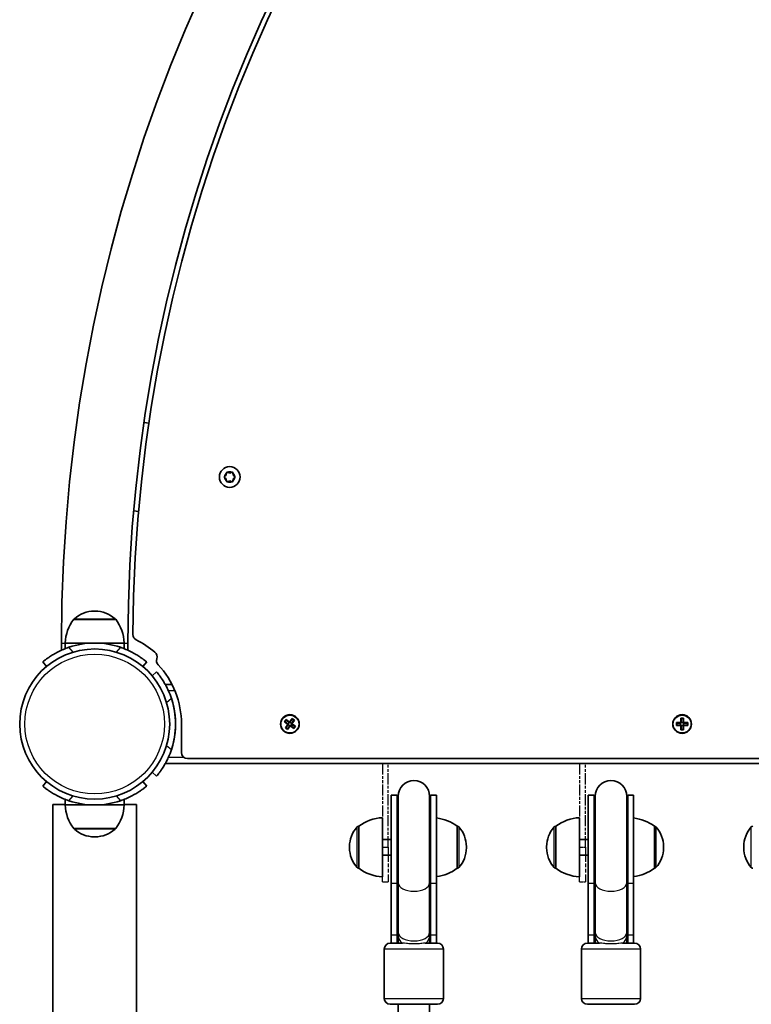
# Model space of a CAD drawing. Units: millimetres. Extents: x -5440 to 5650, y -5096 to 5393.
# Drawn here: x -2815 to -2444, y 2261 to 2760 of the extents above; entities that cross this region are included whole.
import ezdxf

# ---------------------------------------------------------------- set-up
doc = ezdxf.new("R2010")
doc.units = ezdxf.units.MM
doc.linetypes.add('DOUBLE_DASH_CHAIN', pattern=[1.2403, 0.6614, -0.0827, 0.1654, -0.0827, 0.1654, -0.0827])
for name, color, linetype, lineweight in [('Odniesienie (ISO)', 7, 'DOUBLE_DASH_CHAIN', 25), ('Widoczne (ISO)', 7, 'Continuous', 35), ('Widoczne wąskie (ISO)', 7, 'Continuous', 25)]:
    doc.layers.add(name, color=color, linetype=linetype, lineweight=lineweight)

msp = doc.modelspace()

# ---------------------------------------------------------------- linework, layer by layer
at = {"layer": 'Odniesienie (ISO)', "ltscale": 0.952172}
for p, q in [((-2631.43, 2382.75), (-2628.43, 2382.75)), ((-2531.43, 2382.75), (-2528.43, 2382.75)), ((-2631.43, 2340.25), (-2628.43, 2340.25)), ((-2531.43, 2340.25), (-2528.43, 2340.25)), ((-2631.43, 2322.75), (-2628.43, 2322.75)), ((-2531.43, 2322.75), (-2528.43, 2322.75))]:
    msp.add_line(p, q, dxfattribs=at)
at = {"layer": 'Odniesienie (ISO)', "ltscale": 8.566476}
for p, q in [((-2631.43, 2382.75), (-2631.43, 2340.25)), ((-2628.43, 2340.25), (-2628.43, 2382.75)), ((-2531.43, 2382.75), (-2531.43, 2340.25)), ((-2528.43, 2340.25), (-2528.43, 2382.75))]:
    msp.add_line(p, q, dxfattribs=at)
at = {"layer": 'Odniesienie (ISO)', "ltscale": 11.081567}
for p, q in [((-2631.43, 2322.75), (-2631.43, 2340.25)), ((-2628.43, 2340.25), (-2628.43, 2322.75)), ((-2531.43, 2322.75), (-2531.43, 2340.25)), ((-2528.43, 2340.25), (-2528.43, 2322.75))]:
    msp.add_line(p, q, dxfattribs=at)
at = {"layer": 'Widoczne (ISO)'}
for p, q in [((-2752.33, 2555.56), (-2749.84, 2555.28)), ((-2711.56, 2528.26), (-2710.61, 2529.01)), ((-2710.61, 2527.01), (-2711.56, 2527.76)), ((-2710.61, 2529.01), (-2710.44, 2530.2)), ((-2710.44, 2525.82), (-2710.61, 2527.01)), ((-2710, 2530.46), (-2708.88, 2530.01)), ((-2708.88, 2530.01), (-2707.76, 2530.46)), ((-2707.32, 2530.2), (-2707.15, 2529.01)), ((-2707.15, 2527.01), (-2707.32, 2525.82)), ((-2706.2, 2527.76), (-2707.15, 2527.01)), ((-2706.94, 2528.85), (-2706.2, 2528.26)), ((-2708.88, 2526.01), (-2710, 2525.56)), ((-2707.76, 2525.56), (-2708.88, 2526.01)), ((-2755.1, 2510.59), (-2757.58, 2510.87)), ((-2777.09, 2459.98), (-2777.66, 2459.98)), ((-2766.73, 2455.83), (-2788.03, 2455.83)), ((-2794.22, 2443.8), (-2794.22, 2440.18)), ((-2762.38, 2443.83), (-2792.38, 2443.83)), ((-2792.38, 2443.83), (-2792.38, 2440.96)), ((-2762.38, 2443.83), (-2762.38, 2440.96)), ((-2760.52, 2443.8), (-2760.52, 2440.18)), ((-2803.76, 2434.2), (-2801.83, 2431.9)), ((-2752.92, 2431.9), (-2750.99, 2434.2)), ((-2745.93, 2429.14), (-2748.23, 2427.21)), ((-2738.13, 2422.75), (-2741.53, 2422.75)), ((-2733.33, 2402.75), (-2733.33, 2388.25)), ((-2681.12, 2403.91), (-2680.3, 2405.04)), ((-2679.3, 2402.59), (-2681.12, 2403.91)), ((-2680.26, 2404.77), (-2680.85, 2403.95)), ((-2680.85, 2403.96), (-2679.19, 2402.76)), ((-2680.61, 2400.78), (-2679.3, 2402.59)), ((-2679.14, 2402.48), (-2680.34, 2400.81)), ((-2680.3, 2405.04), (-2678.48, 2403.73)), ((-2678.6, 2403.57), (-2680.26, 2404.77)), ((-2679.53, 2400.23), (-2678.33, 2401.89)), ((-2678.17, 2401.77), (-2679.48, 2399.96)), ((-2678.64, 2403.6), (-2679.23, 2402.78)), ((-2678.36, 2401.85), (-2679.17, 2402.44)), ((-2678.6, 2403.57), (-2678.46, 2403.59)), ((-2678.48, 2403.73), (-2677.17, 2405.54)), ((-2677.12, 2405.27), (-2678.32, 2403.61)), ((-2677.48, 2403.07), (-2678.29, 2403.65)), ((-2678.05, 2401.94), (-2678.19, 2401.91)), ((-2676.35, 2400.46), (-2678.17, 2401.77)), ((-2678.05, 2401.94), (-2676.39, 2400.73)), ((-2677.42, 2402.72), (-2678.01, 2401.91)), ((-2677.51, 2403.03), (-2676.31, 2404.69)), ((-2675.8, 2401.55), (-2677.46, 2402.75)), ((-2676.04, 2404.72), (-2677.35, 2402.91)), ((-2677.35, 2402.91), (-2675.53, 2401.6)), ((-2677.17, 2405.54), (-2676.04, 2404.72)), ((-2677.13, 2405.28), (-2676.3, 2404.68)), ((-2675.8, 2401.55), (-2676.39, 2400.73)), ((-2675.53, 2401.6), (-2676.35, 2400.46)), ((-2482.27, 2403.45), (-2480.02, 2403.45)), ((-2482.27, 2402.05), (-2482.27, 2403.45)), ((-2480.02, 2402.05), (-2482.27, 2402.05)), ((-2482.08, 2402.24), (-2482.08, 2403.26)), ((-2480.03, 2403.25), (-2482.08, 2403.25)), ((-2482.08, 2402.25), (-2480.03, 2402.25)), ((-2480.08, 2402.25), (-2480.08, 2403.25)), ((-2480.03, 2403.25), (-2479.93, 2403.35)), ((-2480.02, 2403.45), (-2480.02, 2405.69)), ((-2480.02, 2405.69), (-2478.63, 2405.69)), ((-2480.02, 2399.81), (-2480.02, 2402.05)), ((-2479.83, 2405.5), (-2479.83, 2403.45)), ((-2478.82, 2405.5), (-2479.83, 2405.5)), ((-2479.83, 2403.5), (-2478.83, 2403.5)), ((-2479.83, 2402.05), (-2479.83, 2400)), ((-2479.83, 2402), (-2478.83, 2402)), ((-2478.83, 2403.45), (-2478.83, 2405.5)), ((-2478.83, 2400), (-2478.83, 2402.05)), ((-2478.63, 2402.25), (-2478.73, 2402.15)), ((-2478.63, 2405.69), (-2478.63, 2403.45)), ((-2478.63, 2403.45), (-2476.38, 2403.45)), ((-2476.58, 2403.25), (-2478.63, 2403.25)), ((-2478.63, 2402.25), (-2476.58, 2402.25)), ((-2476.38, 2402.05), (-2478.63, 2402.05)), ((-2478.63, 2402.05), (-2478.63, 2399.81)), ((-2478.58, 2402.25), (-2478.58, 2403.25)), ((-2476.58, 2402.24), (-2476.58, 2403.26)), ((-2476.38, 2403.45), (-2476.38, 2402.05)), ((-2679.48, 2399.96), (-2680.61, 2400.78)), ((-2680.35, 2400.82), (-2679.52, 2400.22)), ((-2478.63, 2399.81), (-2480.02, 2399.81)), ((-2478.82, 2400), (-2479.83, 2400)), ((-2741.53, 2382.75), (-1989.32, 2382.75)), ((-2730.32, 2385.25), (-2000.53, 2385.25)), ((-2748.23, 2378.29), (-2745.93, 2376.36)), ((-2801.83, 2373.6), (-2803.76, 2371.3)), ((-2750.99, 2371.3), (-2752.92, 2373.6)), ((-2626.93, 2366.63), (-2626.93, 2322)), ((-2626.93, 2366.63), (-2623.93, 2366.63)), ((-2623.93, 2366.63), (-2623.93, 2322)), ((-2606.93, 2322), (-2606.93, 2366.63)), ((-2606.93, 2366.63), (-2603.93, 2366.63)), ((-2603.93, 2322), (-2603.93, 2366.63)), ((-2526.93, 2366.63), (-2526.93, 2322)), ((-2526.93, 2366.63), (-2523.93, 2366.63)), ((-2523.93, 2366.63), (-2523.93, 2322)), ((-2506.93, 2322), (-2506.93, 2366.63)), ((-2506.93, 2366.63), (-2503.93, 2366.63)), ((-2503.93, 2322), (-2503.93, 2366.63)), ((-2792.38, 2361.9), (-2798.57, 2361.9)), ((-2798.57, 1620.55), (-2798.57, 2361.9)), ((-2792.38, 2361.7), (-2792.38, 2364.54)), ((-2792.38, 2361.7), (-2762.38, 2361.7)), ((-2762.38, 2361.7), (-2762.38, 2364.54)), ((-2756.17, 2361.9), (-2762.38, 2361.9)), ((-2756.17, 1620.55), (-2756.17, 2361.9)), ((-2623.43, 2366.13), (-2623.43, 2322.27)), ((-2607.43, 2322.27), (-2607.43, 2366.13)), ((-2523.43, 2366.13), (-2523.43, 2322.27)), ((-2507.43, 2322.27), (-2507.43, 2366.13)), ((-2631.43, 2355.25), (-2631.43, 2325.25)), ((-2531.43, 2355.25), (-2531.43, 2325.25)), ((-2788.03, 2349.7), (-2766.73, 2349.7)), ((-2643.43, 2350.9), (-2643.49, 2350.9)), ((-2643.43, 2350.9), (-2643.43, 2329.6)), ((-2593.43, 2329.6), (-2593.43, 2350.9)), ((-2593.43, 2350.9), (-2593.36, 2350.9)), ((-2543.43, 2350.9), (-2543.49, 2350.9)), ((-2543.43, 2350.9), (-2543.43, 2329.6)), ((-2493.43, 2329.6), (-2493.43, 2350.9)), ((-2493.43, 2350.9), (-2493.36, 2350.9)), ((-2777.66, 2345.55), (-2777.09, 2345.55)), ((-2631.43, 2344.25), (-2626.93, 2344.25)), ((-2531.43, 2344.25), (-2526.93, 2344.25)), ((-2648.08, 2340.54), (-2648.08, 2339.96)), ((-2588.77, 2339.96), (-2588.77, 2340.54)), ((-2548.08, 2340.54), (-2548.08, 2339.96)), ((-2488.77, 2339.96), (-2488.77, 2340.54)), ((-2448.08, 2340.54), (-2448.08, 2339.96)), ((-2631.43, 2336.25), (-2626.93, 2336.25)), ((-2531.43, 2336.25), (-2526.93, 2336.25)), ((-2643.43, 2329.6), (-2643.49, 2329.6)), ((-2593.43, 2329.6), (-2593.36, 2329.6)), ((-2543.43, 2329.6), (-2543.49, 2329.6)), ((-2493.43, 2329.6), (-2493.36, 2329.6)), ((-2626.93, 2295.78), (-2626.93, 2322)), ((-2623.93, 2295.78), (-2623.93, 2322)), ((-2623.43, 2322.27), (-2623.43, 2297.08)), ((-2607.43, 2322.27), (-2607.43, 2297.08)), ((-2606.93, 2322), (-2606.93, 2295.78)), ((-2603.93, 2322), (-2603.93, 2295.78)), ((-2526.93, 2295.78), (-2526.93, 2322)), ((-2523.93, 2295.78), (-2523.93, 2322)), ((-2523.43, 2322.27), (-2523.43, 2297.08)), ((-2507.43, 2322.27), (-2507.43, 2297.08)), ((-2506.93, 2322), (-2506.93, 2295.78)), ((-2503.93, 2322), (-2503.93, 2295.78)), ((-2623.43, 2297.08), (-2623.43, 2295.51)), ((-2607.43, 2295.51), (-2607.43, 2297.08)), ((-2523.43, 2297.08), (-2523.43, 2295.51)), ((-2507.43, 2295.51), (-2507.43, 2297.08)), ((-2626.93, 2295.78), (-2626.93, 2291.63)), ((-2623.93, 2295.78), (-2623.93, 2291.63)), ((-2623.43, 2295.51), (-2623.43, 2291.63)), ((-2607.43, 2291.63), (-2607.43, 2295.51)), ((-2606.93, 2291.63), (-2606.93, 2295.78)), ((-2603.93, 2291.63), (-2603.93, 2295.78)), ((-2526.93, 2295.78), (-2526.93, 2291.63)), ((-2523.93, 2295.78), (-2523.93, 2291.63)), ((-2523.43, 2295.51), (-2523.43, 2291.63)), ((-2507.43, 2291.63), (-2507.43, 2295.51)), ((-2506.93, 2291.63), (-2506.93, 2295.78)), ((-2503.93, 2291.63), (-2503.93, 2295.78)), ((-2630.43, 2288.63), (-2630.43, 2263.63)), ((-2627.43, 2291.63), (-2621.21, 2291.63)), ((-2609.64, 2291.63), (-2603.43, 2291.63)), ((-2600.43, 2288.63), (-2600.43, 2263.63)), ((-2530.42, 2288.63), (-2530.42, 2263.63)), ((-2527.42, 2291.63), (-2521.21, 2291.63)), ((-2509.64, 2291.63), (-2503.42, 2291.63)), ((-2500.42, 2288.63), (-2500.42, 2263.63)), ((-2603.43, 2260.63), (-2627.43, 2260.63)), ((-2623.43, 2240.63), (-2623.43, 2260.63)), ((-2607.43, 2240.63), (-2607.43, 2260.63)), ((-2503.42, 2260.63), (-2527.42, 2260.63))]:
    msp.add_line(p, q, dxfattribs=at)
for centre, radius in [((-2708.88, 2528.01), 5.25), ((-2777.38, 2402.75), 38.05), ((-2678.32, 2402.75), 4.75), ((-2479.33, 2402.75), 4.75)]:
    msp.add_circle(centre, radius, dxfattribs=at)
for centre, radius, start, end in [((-1994.52, 2443.8), 799.7, 90, 180), ((-1994.52, 2443.8), 766, 90, 180), ((-1994.52, 2443.8), 763.5, 90.28087, 179.67719), ((-2706.96, 2529.04), 0.189, 188.262, 275.2141), ((-2777.66, 2444.98), 15, 90, 131.9592), ((-2777.09, 2444.98), 15, 48.0408, 90), ((-2770.41, 2442.66), 22, 143.2109, 176.938), ((-2787.03, 2455.4), 1, 131.9592, 154.1189), ((-2767.73, 2455.4), 1, 25.8811, 48.0408), ((-2784.34, 2442.66), 22, 3.062, 36.7891), ((-2755.01, 2448.09), 3, 179.6772, 243.7445), ((-2777.38, 2402.75), 41.05, 71.4327, 108.5673), ((-2777.38, 2402.75), 47.55, 49.9997, 63.7445), ((-2748.8, 2436.8), 3.1, 341.7202, 49.9997), ((-2743.01, 2434.89), 3, 161.7202, 223.082), ((-2777.38, 2402.75), 44.05, 0, 43.082), ((-2777.38, 2402.75), 41.05, 335.5355, 24.4645), ((-2777.38, 2402.75), 41.05, 341.4327, 18.5673), ((-2730.32, 2388.25), 3, 180, 270), ((-2615.43, 2366.13), 8, 0, 180), ((-2515.43, 2366.13), 8, 0, 180), ((-2615.43, 2366.63), 8.5, 180, 199.7499), ((-2615.43, 2366.63), 8.5, 340.2501, 0), ((-2515.43, 2366.63), 8.5, 180, 199.7499), ((-2515.43, 2366.63), 8.5, 340.2501, 0), ((-2770.41, 2362.88), 22, 183.062, 216.7891), ((-2777.38, 2402.75), 41.05, 251.4327, 288.5673), ((-2784.34, 2362.88), 22, 323.2109, 356.938), ((-2630.25, 2333.28), 22, 93.062, 126.7891), ((-2606.6, 2333.28), 22, 53.2109, 83.0156), ((-2530.25, 2333.28), 22, 93.062, 126.7891), ((-2506.6, 2333.28), 22, 53.2109, 83.0156), ((-2787.03, 2350.14), 1, 205.8811, 228.0408), ((-2777.66, 2360.55), 15, 228.0408, 270), ((-2777.09, 2360.55), 15, 270, 311.9592), ((-2767.73, 2350.14), 1, 311.9592, 334.1189), ((-2633.08, 2340.54), 15, 138.0408, 180), ((-2643.49, 2349.9), 1, 90, 138.0408), ((-2593.36, 2349.9), 1, 41.9592, 90), ((-2603.77, 2340.54), 15, 0, 41.9592), ((-2533.08, 2340.54), 15, 138.0408, 180), ((-2543.49, 2349.9), 1, 90, 138.0408), ((-2493.36, 2349.9), 1, 41.9592, 90), ((-2503.77, 2340.54), 15, 0, 41.9592), ((-2433.08, 2340.54), 15, 138.0408, 180), ((-2443.49, 2349.9), 1, 90, 138.0408), ((-2633.08, 2339.96), 15, 180, 221.9592), ((-2603.77, 2339.96), 15, 318.0408, 0), ((-2533.08, 2339.96), 15, 180, 221.9592), ((-2503.77, 2339.96), 15, 318.0408, 0), ((-2433.08, 2339.96), 15, 180, 221.9592), ((-2643.49, 2330.6), 1, 221.9592, 270), ((-2630.25, 2347.22), 22, 233.2109, 266.938), ((-2606.6, 2347.22), 22, 276.9844, 306.7891), ((-2593.36, 2330.6), 1, 270, 318.0408), ((-2543.49, 2330.6), 1, 221.9592, 270), ((-2530.25, 2347.22), 22, 233.2109, 266.938), ((-2506.6, 2347.22), 22, 276.9844, 306.7891), ((-2493.36, 2330.6), 1, 270, 318.0408), ((-2443.49, 2330.6), 1, 221.9592, 270), ((-2615.43, 2291.63), 8.5, 160.2501, 180), ((-2615.43, 2291.63), 8.5, 0, 19.7499), ((-2515.43, 2291.63), 8.5, 160.2501, 180), ((-2515.43, 2291.63), 8.5, 0, 19.7499), ((-2627.43, 2288.63), 3, 90, 180), ((-2603.43, 2288.63), 3, 0, 90), ((-2527.42, 2288.63), 3, 90, 180), ((-2503.42, 2288.63), 3, 0, 90), ((-2627.43, 2263.63), 3, 180, 270), ((-2603.43, 2263.63), 3, 270, 0), ((-2527.42, 2263.63), 3, 180, 270), ((-2503.42, 2263.63), 3, 270, 0)]:
    msp.add_arc(centre, radius, start, end, dxfattribs=at)
for points in [[(-2711.88, 2528.01), (-2711.77, 2528.1), (-2711.66, 2528.18), (-2711.56, 2528.26)], [(-2711.56, 2527.76), (-2711.66, 2527.84), (-2711.77, 2527.92), (-2711.88, 2528.01)], [(-2710.44, 2530.2), (-2710.42, 2530.33), (-2710.4, 2530.47), (-2710.38, 2530.61)], [(-2710.38, 2530.61), (-2710.25, 2530.56), (-2710.12, 2530.5), (-2710, 2530.46)], [(-2707.76, 2530.46), (-2707.64, 2530.5), (-2707.51, 2530.56), (-2707.38, 2530.61)], [(-2707.38, 2530.61), (-2707.36, 2530.47), (-2707.34, 2530.33), (-2707.32, 2530.2)], [(-2706.2, 2528.26), (-2706.1, 2528.18), (-2705.99, 2528.1), (-2705.88, 2528.01)], [(-2705.88, 2528.01), (-2705.99, 2527.92), (-2706.1, 2527.84), (-2706.2, 2527.76)], [(-2710.38, 2525.41), (-2710.4, 2525.55), (-2710.42, 2525.69), (-2710.44, 2525.82)], [(-2710, 2525.56), (-2710.12, 2525.51), (-2710.25, 2525.46), (-2710.38, 2525.41)], [(-2707.38, 2525.41), (-2707.51, 2525.46), (-2707.64, 2525.51), (-2707.76, 2525.56)], [(-2707.32, 2525.82), (-2707.34, 2525.69), (-2707.36, 2525.55), (-2707.38, 2525.41)], [(-2681.12, 2403.91), (-2681.03, 2403.92), (-2680.94, 2403.93), (-2680.85, 2403.95)], [(-2680.3, 2405.04), (-2680.28, 2404.95), (-2680.27, 2404.86), (-2680.26, 2404.77)], [(-2679.3, 2402.59), (-2679.26, 2402.6), (-2679.21, 2402.61), (-2679.16, 2402.62)], [(-2678.48, 2403.73), (-2678.47, 2403.68), (-2678.47, 2403.63), (-2678.46, 2403.59)], [(-2678.17, 2401.77), (-2678.18, 2401.82), (-2678.18, 2401.87), (-2678.19, 2401.91)], [(-2677.35, 2402.91), (-2677.39, 2402.9), (-2677.44, 2402.89), (-2677.49, 2402.89)], [(-2677.13, 2405.28), (-2677.14, 2405.37), (-2677.16, 2405.45), (-2677.17, 2405.54)], [(-2676.3, 2404.68), (-2676.21, 2404.7), (-2676.12, 2404.71), (-2676.04, 2404.72)], [(-2675.8, 2401.55), (-2675.71, 2401.57), (-2675.62, 2401.58), (-2675.53, 2401.6)], [(-2482.08, 2403.26), (-2482.14, 2403.32), (-2482.2, 2403.39), (-2482.27, 2403.45)], [(-2482.08, 2402.24), (-2482.14, 2402.18), (-2482.2, 2402.11), (-2482.27, 2402.05)], [(-2480.02, 2405.69), (-2479.96, 2405.63), (-2479.9, 2405.56), (-2479.83, 2405.5)], [(-2480.02, 2403.45), (-2479.99, 2403.42), (-2479.96, 2403.38), (-2479.93, 2403.35)], [(-2480.02, 2402.05), (-2479.99, 2402.08), (-2479.96, 2402.12), (-2479.93, 2402.15)], [(-2478.63, 2405.69), (-2478.69, 2405.63), (-2478.75, 2405.56), (-2478.82, 2405.5)], [(-2478.63, 2403.45), (-2478.66, 2403.42), (-2478.69, 2403.38), (-2478.73, 2403.35)], [(-2478.63, 2402.05), (-2478.66, 2402.08), (-2478.69, 2402.12), (-2478.73, 2402.15)], [(-2476.38, 2403.45), (-2476.45, 2403.39), (-2476.51, 2403.32), (-2476.58, 2403.26)], [(-2476.38, 2402.05), (-2476.45, 2402.11), (-2476.51, 2402.18), (-2476.58, 2402.24)], [(-2680.61, 2400.78), (-2680.53, 2400.79), (-2680.44, 2400.81), (-2680.35, 2400.82)], [(-2679.48, 2399.96), (-2679.49, 2400.05), (-2679.51, 2400.14), (-2679.52, 2400.22)], [(-2676.39, 2400.73), (-2676.38, 2400.64), (-2676.37, 2400.55), (-2676.35, 2400.46)], [(-2479.83, 2400), (-2479.9, 2399.94), (-2479.96, 2399.87), (-2480.02, 2399.81)], [(-2478.82, 2400), (-2478.75, 2399.94), (-2478.69, 2399.87), (-2478.63, 2399.81)]]:
    msp.add_open_spline(points, degree=3, dxfattribs=at)
for points, knots in [([(-2790.45, 2441.66), (-2791.37, 2441.36), (-2792.31, 2441), (-2794.15, 2440.23), (-2795.05, 2439.81), (-2796.76, 2438.95), (-2797.56, 2438.51), (-2799.02, 2437.64), (-2799.67, 2437.22), (-2800.8, 2436.47), (-2801.31, 2436.11), (-2802.2, 2435.45), (-2802.58, 2435.16), (-2803.18, 2434.68), (-2803.4, 2434.5), (-2803.69, 2434.26), (-2803.76, 2434.2), (-2803.76, 2434.2)], [2.492856, 2.492856, 2.492856, 2.492856, 2.783868, 2.783868, 3.074879, 3.074879, 3.36589, 3.36589, 3.656902, 3.656902, 3.939671, 3.939671, 4.22244, 4.22244, 4.505209, 4.505209, 4.787979, 4.787979, 4.787979, 4.787979]), ([(-2750.99, 2434.2), (-2750.99, 2434.2), (-2751.06, 2434.26), (-2751.35, 2434.5), (-2751.57, 2434.68), (-2752.17, 2435.16), (-2752.55, 2435.45), (-2753.44, 2436.11), (-2753.95, 2436.47), (-2755.08, 2437.22), (-2755.73, 2437.64), (-2757.19, 2438.51), (-2757.99, 2438.95), (-2759.7, 2439.81), (-2760.6, 2440.23), (-2762.44, 2441), (-2763.38, 2441.36), (-2764.3, 2441.66)], [4.78935, 4.78935, 4.78935, 4.78935, 5.072119, 5.072119, 5.354888, 5.354888, 5.637657, 5.637657, 5.920426, 5.920426, 6.211438, 6.211438, 6.502449, 6.502449, 6.793461, 6.793461, 7.084472, 7.084472, 7.084472, 7.084472]), ([(-2741.36, 2422.46), (-2741.59, 2422.88), (-2741.82, 2423.28), (-2742.48, 2424.39), (-2742.9, 2425.05), (-2743.66, 2426.18), (-2744.02, 2426.69), (-2744.68, 2427.57), (-2744.97, 2427.95), (-2745.44, 2428.55), (-2745.63, 2428.78), (-2745.87, 2429.07), (-2745.93, 2429.14), (-2745.93, 2429.14)], [8.000961, 8.000961, 8.000961, 8.000961, 8.153869, 8.153869, 8.44488, 8.44488, 8.727649, 8.727649, 9.010419, 9.010419, 9.293188, 9.293188, 9.575957, 9.575957, 9.575957, 9.575957]), ([(-2741.36, 2422.46), (-2741.29, 2422.32), (-2741.18, 2422.13), (-2740.93, 2421.64), (-2740.75, 2421.3), (-2740.38, 2420.54), (-2740.19, 2420.14), (-2740.01, 2419.75)], [1.0796952, 1.0796952, 1.0796952, 1.0796952, 1.175586, 1.175586, 1.3023056, 1.3023056, 1.4290252, 1.4290252, 1.4290252, 1.4290252]), ([(-2745.93, 2376.36), (-2745.93, 2376.36), (-2745.87, 2376.43), (-2745.63, 2376.73), (-2745.44, 2376.95), (-2744.97, 2377.55), (-2744.68, 2377.93), (-2744.02, 2378.82), (-2743.66, 2379.33), (-2742.9, 2380.45), (-2742.48, 2381.11), (-2741.82, 2382.22), (-2741.59, 2382.62), (-2741.36, 2383.04)], [9.577328, 9.577328, 9.577328, 9.577328, 9.860097, 9.860097, 10.142867, 10.142867, 10.425636, 10.425636, 10.708405, 10.708405, 10.999416, 10.999416, 11.152324, 11.152324, 11.152324, 11.152324]), ([(-2740.01, 2385.75), (-2740.19, 2385.37), (-2740.38, 2384.96), (-2740.75, 2384.2), (-2740.93, 2383.86), (-2741.18, 2383.38), (-2741.29, 2383.19), (-2741.36, 2383.04)], [0.4709498, 0.4709498, 0.4709498, 0.4709498, 0.5976694, 0.5976694, 0.724389, 0.724389, 0.8202798, 0.8202798, 0.8202798, 0.8202798]), ([(-2803.76, 2371.3), (-2803.76, 2371.3), (-2803.69, 2371.25), (-2803.4, 2371), (-2803.18, 2370.82), (-2802.58, 2370.34), (-2802.2, 2370.05), (-2801.31, 2369.4), (-2800.8, 2369.03), (-2799.67, 2368.28), (-2799.02, 2367.86), (-2797.56, 2367), (-2796.76, 2366.55), (-2795.05, 2365.69), (-2794.15, 2365.27), (-2792.31, 2364.5), (-2791.37, 2364.15), (-2790.45, 2363.84)], [9.577328, 9.577328, 9.577328, 9.577328, 9.860097, 9.860097, 10.142867, 10.142867, 10.425636, 10.425636, 10.708405, 10.708405, 10.999416, 10.999416, 11.290428, 11.290428, 11.581439, 11.581439, 11.872451, 11.872451, 11.872451, 11.872451]), ([(-2764.3, 2363.84), (-2763.38, 2364.15), (-2762.44, 2364.5), (-2760.6, 2365.27), (-2759.7, 2365.69), (-2757.99, 2366.55), (-2757.19, 2367), (-2755.73, 2367.86), (-2755.08, 2368.28), (-2753.95, 2369.03), (-2753.44, 2369.4), (-2752.55, 2370.05), (-2752.17, 2370.34), (-2751.57, 2370.82), (-2751.35, 2371), (-2751.06, 2371.25), (-2750.99, 2371.3), (-2750.99, 2371.3)], [7.280835, 7.280835, 7.280835, 7.280835, 7.571846, 7.571846, 7.862858, 7.862858, 8.153869, 8.153869, 8.44488, 8.44488, 8.727649, 8.727649, 9.010419, 9.010419, 9.293188, 9.293188, 9.575957, 9.575957, 9.575957, 9.575957])]:
    msp.add_open_spline(points, degree=3, knots=knots, dxfattribs=at)
for points, weights in [([(-2679.19, 2402.76), (-2679.17, 2402.69), (-2679.16, 2402.62)], [1, 0.999996409343, 0.999996436386]), ([(-2679.16, 2402.62), (-2679.15, 2402.55), (-2679.14, 2402.48)], [0.999996436383, 0.99999640934, 1]), ([(-2678.32, 2403.61), (-2678.39, 2403.6), (-2678.46, 2403.59)], [1, 0.999996409341, 0.999996436384]), ([(-2678.33, 2401.89), (-2678.26, 2401.9), (-2678.19, 2401.91)], [1, 0.999996409341, 0.999996436384]), ([(-2677.49, 2402.89), (-2677.5, 2402.96), (-2677.51, 2403.03)], [0.999996436385, 0.999996409341, 1]), ([(-2677.46, 2402.75), (-2677.48, 2402.82), (-2677.49, 2402.89)], [1, 0.999996409343, 0.999996436386]), ([(-2480.03, 2402.25), (-2479.98, 2402.2), (-2479.93, 2402.15)], [1, 0.999996409343, 0.999996436386]), ([(-2479.83, 2403.45), (-2479.87, 2403.4), (-2479.93, 2403.35)], [1, 0.999996409341, 0.999996436384]), ([(-2479.93, 2402.15), (-2479.87, 2402.1), (-2479.83, 2402.05)], [0.999996436385, 0.999996409341, 1]), ([(-2478.73, 2403.35), (-2478.78, 2403.4), (-2478.83, 2403.45)], [0.999996436383, 0.99999640934, 1]), ([(-2478.83, 2402.05), (-2478.78, 2402.1), (-2478.73, 2402.15)], [1, 0.999996409341, 0.999996436384]), ([(-2478.63, 2403.25), (-2478.67, 2403.3), (-2478.73, 2403.35)], [1, 0.999996409343, 0.999996436386])]:
    msp.add_rational_spline(points, weights, degree=2, dxfattribs=at)
at = {"layer": 'Widoczne wąskie (ISO)'}
for p, q in [((-2787.69, 2456.14), (-2767.06, 2456.14)), ((-2794.22, 2443.8), (-2792.38, 2443.8)), ((-2788.36, 2439.18), (-2790.45, 2441.66)), ((-2764.3, 2441.66), (-2766.39, 2439.18)), ((-2762.38, 2443.8), (-2760.52, 2443.8)), ((-2740.01, 2419.75), (-2736.74, 2419.75)), ((-2740.95, 2413.74), (-2738.46, 2415.82)), ((-2738.46, 2389.68), (-2740.95, 2391.76)), ((-2731.98, 2385.75), (-2740.01, 2385.75)), ((-2790.45, 2363.84), (-2788.36, 2366.32)), ((-2766.39, 2366.32), (-2764.3, 2363.84)), ((-2767.06, 2349.39), (-2787.69, 2349.39)), ((-2644.23, 2329.93), (-2644.23, 2350.57)), ((-2643.49, 2350.9), (-2643.49, 2329.6)), ((-2593.36, 2329.6), (-2593.36, 2350.9)), ((-2592.62, 2350.57), (-2592.62, 2329.93)), ((-2544.23, 2329.93), (-2544.23, 2350.57)), ((-2543.49, 2350.9), (-2543.49, 2329.6)), ((-2493.36, 2329.6), (-2493.36, 2350.9)), ((-2492.62, 2350.57), (-2492.62, 2329.93)), ((-2444.23, 2329.93), (-2444.23, 2350.57)), ((-2626.93, 2322), (-2623.93, 2322)), ((-2606.93, 2322), (-2603.93, 2322)), ((-2526.93, 2322), (-2523.93, 2322)), ((-2506.93, 2322), (-2503.93, 2322)), ((-2626.93, 2295.78), (-2623.93, 2295.78)), ((-2606.93, 2295.78), (-2603.93, 2295.78)), ((-2526.93, 2295.78), (-2523.93, 2295.78)), ((-2506.93, 2295.78), (-2503.93, 2295.78)), ((-2600.43, 2288.63), (-2630.43, 2288.63)), ((-2500.42, 2288.63), (-2530.42, 2288.63)), ((-2630.43, 2263.63), (-2600.43, 2263.63)), ((-2530.42, 2263.63), (-2500.42, 2263.63))]:
    msp.add_line(p, q, dxfattribs=at)
for centre, radius in [((-2777.38, 2402.75), 35.4), ((-2678.32, 2402.75), 4.49), ((-2479.33, 2402.75), 4.49)]:
    msp.add_circle(centre, radius, dxfattribs=at)
for start, end in [(125.4174, 174.5826), (185.4174, 234.5826), (65.4174, 114.5826), (5.4174, 54.5826), (305.4174, 354.5826), (245.4174, 294.5826)]:
    msp.add_arc((-2708.88, 2528.01), 2.69, start, end, dxfattribs=at)
for centre, major_axis, ratio, start_param, end_param in [((-2615.43, 2322), (-8.5, 0), 0.538871, 5.938484, 6.283185), ((-2615.43, 2322.27), (8, 0), 0.538871, 3.141593, 6.283185), ((-2615.43, 2322), (8.5, 0), 0.538871, 0, 0.344701), ((-2515.43, 2322), (-8.5, 0), 0.538871, 5.938484, 6.283185), ((-2515.43, 2322.27), (8, 0), 0.538871, 3.141593, 6.283185), ((-2515.43, 2322), (8.5, 0), 0.538871, 0, 0.344701), ((-2615.43, 2295.78), (-8.5, 0), 0.538871, 5.938484, 6.283185), ((-2615.43, 2297.08), (8, 0), 0.538871, 3.141593, 6.283185), ((-2615.43, 2295.78), (8.5, 0), 0.538871, 0, 0.344701), ((-2515.43, 2295.78), (-8.5, 0), 0.538871, 5.938484, 6.283185), ((-2515.43, 2297.08), (8, 0), 0.538871, 3.141593, 6.283185), ((-2515.43, 2295.78), (8.5, 0), 0.538871, 0, 0.344701), ((-2615.43, 2295.51), (-8, 0), 0.735299, 0, 0.720822), ((-2615.43, 2295.51), (8, 0), 0.735299, 5.562363, 6.283185), ((-2515.43, 2295.51), (-8, 0), 0.735299, 0, 0.720822), ((-2515.43, 2295.51), (8, 0), 0.735299, 5.562363, 6.283185)]:
    msp.add_ellipse(centre, major_axis=major_axis, ratio=ratio, start_param=start_param, end_param=end_param, dxfattribs=at)
for points in [[(-2609.64, 2291.63), (-2609.69, 2291.63), (-2609.74, 2291.62), (-2610.23, 2291.61), (-2610.76, 2291.55), (-2612.12, 2291.4), (-2612.98, 2291.31), (-2614.81, 2291.21), (-2615.76, 2291.21), (-2617.59, 2291.29), (-2618.45, 2291.37), (-2619.86, 2291.52), (-2620.42, 2291.59), (-2621.01, 2291.62), (-2621.11, 2291.63), (-2621.21, 2291.63)], [(-2509.64, 2291.63), (-2509.69, 2291.63), (-2509.74, 2291.62), (-2510.23, 2291.61), (-2510.76, 2291.55), (-2512.12, 2291.4), (-2512.98, 2291.31), (-2514.81, 2291.21), (-2515.76, 2291.21), (-2517.59, 2291.29), (-2518.45, 2291.37), (-2519.86, 2291.52), (-2520.42, 2291.59), (-2521.01, 2291.62), (-2521.11, 2291.63), (-2521.21, 2291.63)]]:
    msp.add_open_spline(points, degree=3, knots=[0.4565749, 0.4565749, 0.4565749, 0.4565749, 0.4761161, 0.4761161, 0.6274709, 0.6274709, 0.8167911, 0.8167911, 1.0092545, 1.0092545, 1.1962229, 1.1962229, 1.3504627, 1.3504627, 1.3888941, 1.3888941, 1.3888941, 1.3888941], dxfattribs=at)

doc.saveas('drawing.dxf')
